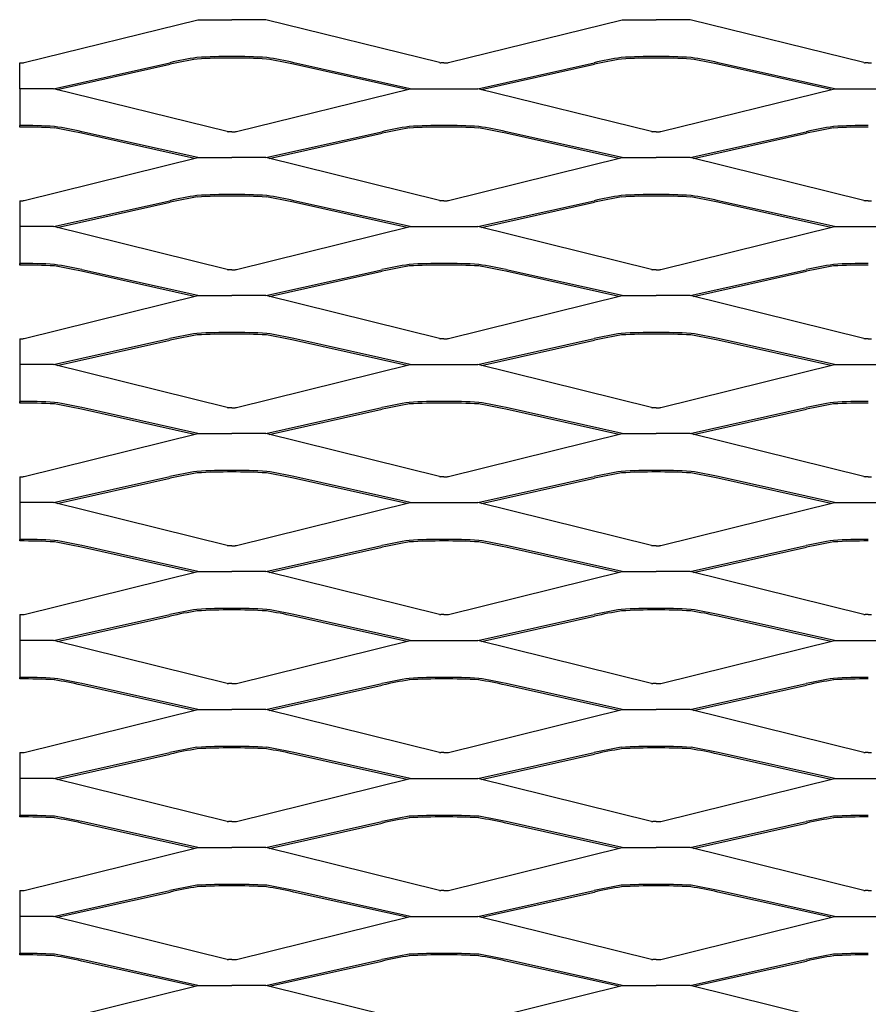
# Model space of a CAD drawing. Units: millimetres. Extents: x 2000 to 4000, y 1985 to 2895.
# Drawn here: x 2000 to 2400, y 2431 to 2895 of the extents above; entities that cross this region are included whole.
import ezdxf

# ---------------------------------------------------------------- set-up
doc = ezdxf.new("R2010")
doc.units = ezdxf.units.MM

msp = doc.modelspace()

# ---------------------------------------------------------------- linework, layer by layer
for p, q in [((2002.18, 2874.66), (2084, 2894.86)), ((2084, 2894.86), (2100, 2894.86)), ((2116, 2894.86), (2100, 2894.86)), ((2197.82, 2874.66), (2116, 2894.86)), ((2202.18, 2874.66), (2284, 2894.86)), ((2284, 2894.86), (2300, 2894.86)), ((2316, 2894.86), (2300, 2894.86)), ((2397.82, 2874.66), (2316, 2894.86)), ((2000, 2874.56), (2001.55, 2874.56)), ((2000, 2862.36), (2000, 2874.56)), ((2016, 2862.36), (2070.77, 2874.59)), ((2017.6, 2861.96), (2070.93, 2873.87)), ((2182.41, 2861.96), (2129.07, 2873.87)), ((2184, 2862.36), (2129.23, 2874.59)), ((2200, 2874.56), (2198.45, 2874.56)), ((2200, 2874.56), (2201.55, 2874.56)), ((2216, 2862.36), (2270.77, 2874.59)), ((2217.6, 2861.96), (2270.93, 2873.87)), ((2382.41, 2861.96), (2329.07, 2873.87)), ((2384, 2862.36), (2329.23, 2874.59)), ((2400, 2874.56), (2398.45, 2874.56)), ((2400, 2874.56), (2401.55, 2874.56)), ((2016, 2862.36), (2000, 2862.36)), ((2000, 2862.36), (2000, 2845)), ((2097.82, 2842.16), (2016, 2862.36)), ((2102.18, 2842.16), (2184, 2862.36)), ((2184, 2862.36), (2216, 2862.36)), ((2297.82, 2842.16), (2216, 2862.36)), ((2302.18, 2842.16), (2384, 2862.36)), ((2384, 2862.36), (2416, 2862.36)), ((2000, 2844.27), (2000, 2845)), ((2082.41, 2829.46), (2029.07, 2841.37)), ((2084, 2829.86), (2029.23, 2842.09)), ((2100, 2842.06), (2098.45, 2842.06)), ((2100, 2842.06), (2101.55, 2842.06)), ((2116, 2829.86), (2170.77, 2842.09)), ((2117.6, 2829.46), (2170.93, 2841.37)), ((2282.41, 2829.46), (2229.07, 2841.37)), ((2284, 2829.86), (2229.23, 2842.09)), ((2300, 2842.06), (2298.45, 2842.06)), ((2300, 2842.06), (2301.55, 2842.06)), ((2316, 2829.86), (2370.77, 2842.09)), ((2317.6, 2829.46), (2370.93, 2841.37)), ((2002.18, 2809.66), (2084, 2829.86)), ((2084, 2829.86), (2100, 2829.86)), ((2116, 2829.86), (2100, 2829.86)), ((2197.82, 2809.66), (2116, 2829.86)), ((2202.18, 2809.66), (2284, 2829.86)), ((2284, 2829.86), (2300, 2829.86)), ((2316, 2829.86), (2300, 2829.86)), ((2397.82, 2809.66), (2316, 2829.86)), ((2000, 2809.56), (2001.55, 2809.56)), ((2000, 2809.56), (2000, 2779.27)), ((2016, 2797.36), (2070.77, 2809.59)), ((2017.6, 2796.96), (2070.93, 2808.87)), ((2182.41, 2796.96), (2129.07, 2808.87)), ((2184, 2797.36), (2129.23, 2809.59)), ((2200, 2809.56), (2198.45, 2809.56)), ((2200, 2809.56), (2201.55, 2809.56)), ((2216, 2797.36), (2270.77, 2809.59)), ((2217.6, 2796.96), (2270.93, 2808.87)), ((2382.41, 2796.96), (2329.07, 2808.87)), ((2384, 2797.36), (2329.23, 2809.59)), ((2400, 2809.56), (2398.45, 2809.56)), ((2400, 2809.56), (2401.55, 2809.56)), ((2016, 2797.36), (2000, 2797.36)), ((2097.82, 2777.16), (2016, 2797.36)), ((2102.18, 2777.16), (2184, 2797.36)), ((2184, 2797.36), (2216, 2797.36)), ((2297.82, 2777.16), (2216, 2797.36)), ((2302.18, 2777.16), (2384, 2797.36)), ((2384, 2797.36), (2416, 2797.36)), ((2000, 2779.27), (2000, 2780)), ((2082.41, 2764.46), (2029.07, 2776.37)), ((2084, 2764.86), (2029.23, 2777.09)), ((2100, 2777.06), (2098.45, 2777.06)), ((2100, 2777.06), (2101.55, 2777.06)), ((2116, 2764.86), (2170.77, 2777.09)), ((2117.6, 2764.46), (2170.93, 2776.37)), ((2282.41, 2764.46), (2229.07, 2776.37)), ((2284, 2764.86), (2229.23, 2777.09)), ((2300, 2777.06), (2298.45, 2777.06)), ((2300, 2777.06), (2301.55, 2777.06)), ((2316, 2764.86), (2370.77, 2777.09)), ((2317.6, 2764.46), (2370.93, 2776.37)), ((2002.18, 2744.66), (2084, 2764.86)), ((2084, 2764.86), (2100, 2764.86)), ((2116, 2764.86), (2100, 2764.86)), ((2197.82, 2744.66), (2116, 2764.86)), ((2202.18, 2744.66), (2284, 2764.86)), ((2284, 2764.86), (2300, 2764.86)), ((2316, 2764.86), (2300, 2764.86)), ((2397.82, 2744.66), (2316, 2764.86)), ((2000, 2744.56), (2001.55, 2744.56)), ((2000, 2744.56), (2000, 2714.27)), ((2016, 2732.36), (2070.77, 2744.59)), ((2017.6, 2731.96), (2070.93, 2743.87)), ((2182.41, 2731.96), (2129.07, 2743.87)), ((2184, 2732.36), (2129.23, 2744.59)), ((2200, 2744.56), (2198.45, 2744.56)), ((2200, 2744.56), (2201.55, 2744.56)), ((2216, 2732.36), (2270.77, 2744.59)), ((2217.6, 2731.96), (2270.93, 2743.87)), ((2382.41, 2731.96), (2329.07, 2743.87)), ((2384, 2732.36), (2329.23, 2744.59)), ((2400, 2744.56), (2398.45, 2744.56)), ((2400, 2744.56), (2401.55, 2744.56)), ((2016, 2732.36), (2000, 2732.36)), ((2097.82, 2712.16), (2016, 2732.36)), ((2102.18, 2712.16), (2184, 2732.36)), ((2184, 2732.36), (2216, 2732.36)), ((2297.82, 2712.16), (2216, 2732.36)), ((2302.18, 2712.16), (2384, 2732.36)), ((2384, 2732.36), (2416, 2732.36)), ((2000, 2714.27), (2000, 2715)), ((2082.41, 2699.46), (2029.07, 2711.37)), ((2084, 2699.86), (2029.23, 2712.09)), ((2100, 2712.06), (2098.45, 2712.06)), ((2100, 2712.06), (2101.55, 2712.06)), ((2116, 2699.86), (2170.77, 2712.09)), ((2117.6, 2699.46), (2170.93, 2711.37)), ((2282.41, 2699.46), (2229.07, 2711.37)), ((2284, 2699.86), (2229.23, 2712.09)), ((2300, 2712.06), (2298.45, 2712.06)), ((2300, 2712.06), (2301.55, 2712.06)), ((2316, 2699.86), (2370.77, 2712.09)), ((2317.6, 2699.46), (2370.93, 2711.37)), ((2002.18, 2679.66), (2084, 2699.86)), ((2084, 2699.86), (2100, 2699.86)), ((2116, 2699.86), (2100, 2699.86)), ((2197.82, 2679.66), (2116, 2699.86)), ((2202.18, 2679.66), (2284, 2699.86)), ((2284, 2699.86), (2300, 2699.86)), ((2316, 2699.86), (2300, 2699.86)), ((2397.82, 2679.66), (2316, 2699.86)), ((2000, 2679.56), (2001.55, 2679.56)), ((2000, 2679.56), (2000, 2650)), ((2016, 2667.36), (2070.77, 2679.59)), ((2017.6, 2666.96), (2070.93, 2678.87)), ((2182.41, 2666.96), (2129.07, 2678.87)), ((2184, 2667.36), (2129.23, 2679.59)), ((2200, 2679.56), (2198.45, 2679.56)), ((2200, 2679.56), (2201.55, 2679.56)), ((2216, 2667.36), (2270.77, 2679.59)), ((2217.6, 2666.96), (2270.93, 2678.87)), ((2382.41, 2666.96), (2329.07, 2678.87)), ((2384, 2667.36), (2329.23, 2679.59)), ((2400, 2679.56), (2398.45, 2679.56)), ((2400, 2679.56), (2401.55, 2679.56)), ((2016, 2667.36), (2000, 2667.36)), ((2097.82, 2647.16), (2016, 2667.36)), ((2102.18, 2647.16), (2184, 2667.36)), ((2184, 2667.36), (2216, 2667.36)), ((2297.82, 2647.16), (2216, 2667.36)), ((2302.18, 2647.16), (2384, 2667.36)), ((2384, 2667.36), (2416, 2667.36)), ((2000, 2649.27), (2000, 2650)), ((2082.41, 2634.46), (2029.07, 2646.37)), ((2084, 2634.86), (2029.23, 2647.09)), ((2100, 2647.06), (2098.45, 2647.06)), ((2100, 2647.06), (2101.55, 2647.06)), ((2116, 2634.86), (2170.77, 2647.09)), ((2117.6, 2634.46), (2170.93, 2646.37)), ((2282.41, 2634.46), (2229.07, 2646.37)), ((2284, 2634.86), (2229.23, 2647.09)), ((2300, 2647.06), (2298.45, 2647.06)), ((2300, 2647.06), (2301.55, 2647.06)), ((2316, 2634.86), (2370.77, 2647.09)), ((2317.6, 2634.46), (2370.93, 2646.37)), ((2002.18, 2614.66), (2084, 2634.86)), ((2084, 2634.86), (2100, 2634.86)), ((2116, 2634.86), (2100, 2634.86)), ((2197.82, 2614.66), (2116, 2634.86)), ((2202.18, 2614.66), (2284, 2634.86)), ((2284, 2634.86), (2300, 2634.86)), ((2316, 2634.86), (2300, 2634.86)), ((2397.82, 2614.66), (2316, 2634.86)), ((2000, 2614.56), (2001.55, 2614.56)), ((2000, 2614.56), (2000, 2585)), ((2016, 2602.36), (2070.77, 2614.59)), ((2017.6, 2601.96), (2070.93, 2613.87)), ((2182.41, 2601.96), (2129.07, 2613.87)), ((2184, 2602.36), (2129.23, 2614.59)), ((2200, 2614.56), (2198.45, 2614.56)), ((2200, 2614.56), (2201.55, 2614.56)), ((2216, 2602.36), (2270.77, 2614.59)), ((2217.6, 2601.96), (2270.93, 2613.87)), ((2382.41, 2601.96), (2329.07, 2613.87)), ((2384, 2602.36), (2329.23, 2614.59)), ((2400, 2614.56), (2398.45, 2614.56)), ((2400, 2614.56), (2401.55, 2614.56)), ((2016, 2602.36), (2000, 2602.36)), ((2097.82, 2582.16), (2016, 2602.36)), ((2102.18, 2582.16), (2184, 2602.36)), ((2184, 2602.36), (2216, 2602.36)), ((2297.82, 2582.16), (2216, 2602.36)), ((2302.18, 2582.16), (2384, 2602.36)), ((2384, 2602.36), (2416, 2602.36)), ((2000, 2584.27), (2000, 2585)), ((2082.41, 2569.46), (2029.07, 2581.37)), ((2084, 2569.86), (2029.23, 2582.09)), ((2100, 2582.06), (2098.45, 2582.06)), ((2100, 2582.06), (2101.55, 2582.06)), ((2116, 2569.86), (2170.77, 2582.09)), ((2117.6, 2569.46), (2170.93, 2581.37)), ((2282.41, 2569.46), (2229.07, 2581.37)), ((2284, 2569.86), (2229.23, 2582.09)), ((2300, 2582.06), (2298.45, 2582.06)), ((2300, 2582.06), (2301.55, 2582.06)), ((2316, 2569.86), (2370.77, 2582.09)), ((2317.6, 2569.46), (2370.93, 2581.37)), ((2002.18, 2549.66), (2084, 2569.86)), ((2084, 2569.86), (2100, 2569.86)), ((2116, 2569.86), (2100, 2569.86)), ((2197.82, 2549.66), (2116, 2569.86)), ((2202.18, 2549.66), (2284, 2569.86)), ((2284, 2569.86), (2300, 2569.86)), ((2316, 2569.86), (2300, 2569.86)), ((2397.82, 2549.66), (2316, 2569.86)), ((2000, 2549.56), (2001.55, 2549.56)), ((2000, 2549.56), (2000, 2520)), ((2016, 2537.36), (2070.77, 2549.59)), ((2017.6, 2536.96), (2070.93, 2548.87)), ((2182.41, 2536.96), (2129.07, 2548.87)), ((2184, 2537.36), (2129.23, 2549.59)), ((2200, 2549.56), (2198.45, 2549.56)), ((2200, 2549.56), (2201.55, 2549.56)), ((2216, 2537.36), (2270.77, 2549.59)), ((2217.6, 2536.96), (2270.93, 2548.87)), ((2382.41, 2536.96), (2329.07, 2548.87)), ((2384, 2537.36), (2329.23, 2549.59)), ((2400, 2549.56), (2398.45, 2549.56)), ((2400, 2549.56), (2401.55, 2549.56)), ((2016, 2537.36), (2000, 2537.36)), ((2097.82, 2517.16), (2016, 2537.36)), ((2102.18, 2517.16), (2184, 2537.36)), ((2184, 2537.36), (2216, 2537.36)), ((2297.82, 2517.16), (2216, 2537.36)), ((2302.18, 2517.16), (2384, 2537.36)), ((2384, 2537.36), (2416, 2537.36)), ((2000, 2519.27), (2000, 2520)), ((2082.41, 2504.46), (2029.07, 2516.37)), ((2084, 2504.86), (2029.23, 2517.09)), ((2100, 2517.06), (2098.45, 2517.06)), ((2100, 2517.06), (2101.55, 2517.06)), ((2116, 2504.86), (2170.77, 2517.09)), ((2117.6, 2504.46), (2170.93, 2516.37)), ((2282.41, 2504.46), (2229.07, 2516.37)), ((2284, 2504.86), (2229.23, 2517.09)), ((2300, 2517.06), (2298.45, 2517.06)), ((2300, 2517.06), (2301.55, 2517.06)), ((2316, 2504.86), (2370.77, 2517.09)), ((2317.6, 2504.46), (2370.93, 2516.37)), ((2002.18, 2484.66), (2084, 2504.86)), ((2084, 2504.86), (2100, 2504.86)), ((2116, 2504.86), (2100, 2504.86)), ((2197.82, 2484.66), (2116, 2504.86)), ((2202.18, 2484.66), (2284, 2504.86)), ((2284, 2504.86), (2300, 2504.86)), ((2316, 2504.86), (2300, 2504.86)), ((2397.82, 2484.66), (2316, 2504.86)), ((2000, 2484.56), (2001.55, 2484.56)), ((2000, 2484.56), (2000, 2455)), ((2016, 2472.36), (2070.77, 2484.59)), ((2017.6, 2471.96), (2070.93, 2483.87)), ((2182.41, 2471.96), (2129.07, 2483.87)), ((2184, 2472.36), (2129.23, 2484.59)), ((2200, 2484.56), (2198.45, 2484.56)), ((2200, 2484.56), (2201.55, 2484.56)), ((2216, 2472.36), (2270.77, 2484.59)), ((2217.6, 2471.96), (2270.93, 2483.87)), ((2382.41, 2471.96), (2329.07, 2483.87)), ((2384, 2472.36), (2329.23, 2484.59)), ((2400, 2484.56), (2398.45, 2484.56)), ((2400, 2484.56), (2401.55, 2484.56)), ((2016, 2472.36), (2000, 2472.36)), ((2097.82, 2452.16), (2016, 2472.36)), ((2102.18, 2452.16), (2184, 2472.36)), ((2184, 2472.36), (2216, 2472.36)), ((2297.82, 2452.16), (2216, 2472.36)), ((2302.18, 2452.16), (2384, 2472.36)), ((2384, 2472.36), (2416, 2472.36)), ((2000, 2454.27), (2000, 2455)), ((2082.41, 2439.46), (2029.07, 2451.37)), ((2084, 2439.86), (2029.23, 2452.09)), ((2100, 2452.06), (2098.45, 2452.06)), ((2100, 2452.06), (2101.55, 2452.06)), ((2116, 2439.86), (2170.77, 2452.09)), ((2117.6, 2439.46), (2170.93, 2451.37)), ((2282.41, 2439.46), (2229.07, 2451.37)), ((2284, 2439.86), (2229.23, 2452.09)), ((2300, 2452.06), (2298.45, 2452.06)), ((2300, 2452.06), (2301.55, 2452.06)), ((2316, 2439.86), (2370.77, 2452.09)), ((2317.6, 2439.46), (2370.93, 2451.37)), ((2002.18, 2419.66), (2084, 2439.86)), ((2084, 2439.86), (2100, 2439.86)), ((2116, 2439.86), (2100, 2439.86)), ((2197.82, 2419.66), (2116, 2439.86)), ((2202.18, 2419.66), (2284, 2439.86)), ((2284, 2439.86), (2300, 2439.86)), ((2316, 2439.86), (2300, 2439.86)), ((2397.82, 2419.66), (2316, 2439.86))]:
    msp.add_line(p, q)
for centre, radius, start, end in [((2126.65, 2618.59), 262.03, 99.4619, 102.3146), ((2126.65, 2618.59), 261.3, 99.4619, 102.3146), ((2098.72, 2622.62), 254.88, 89.7126, 93.4065), ((2098.72, 2622.62), 254.15, 89.7126, 93.4065), ((2101.28, 2622.62), 254.88, 86.5935, 90.2874), ((2101.28, 2622.62), 254.15, 86.5935, 90.2874), ((2073.35, 2618.59), 261.3, 77.6854, 80.5381), ((2073.35, 2618.59), 262.03, 77.6854, 80.5381), ((2326.65, 2618.59), 262.03, 99.4619, 102.3146), ((2326.65, 2618.59), 261.3, 99.4619, 102.3146), ((2298.72, 2622.62), 254.88, 89.7126, 93.4065), ((2298.72, 2622.62), 254.15, 89.7126, 93.4065), ((2301.28, 2622.62), 254.88, 86.5935, 90.2874), ((2301.28, 2622.62), 254.15, 86.5935, 90.2874), ((2273.35, 2618.59), 261.3, 77.6854, 80.5381), ((2273.35, 2618.59), 262.03, 77.6854, 80.5381), ((2000.87, 2881.01), 6.48, 276.0569, 281.6494), ((2199.13, 2881.01), 6.48, 258.3506, 263.9431), ((2200.87, 2881.01), 6.48, 276.0569, 281.6494), ((2399.13, 2881.01), 6.48, 258.3506, 263.9431), ((2001.28, 2590.12), 254.88, 86.5935, 90.2874), ((2001.28, 2590.12), 254.15, 86.5935, 90.2874), ((1973.35, 2586.09), 261.3, 77.6854, 80.5381), ((1973.35, 2586.09), 262.03, 77.6854, 80.5381), ((2226.65, 2586.09), 262.03, 99.4619, 102.3146), ((2226.65, 2586.09), 261.3, 99.4619, 102.3146), ((2198.72, 2590.12), 254.88, 89.7126, 93.4065), ((2198.72, 2590.12), 254.15, 89.7126, 93.4065), ((2201.28, 2590.12), 254.88, 86.5935, 90.2874), ((2201.28, 2590.12), 254.15, 86.5935, 90.2874), ((2173.35, 2586.09), 261.3, 77.6854, 80.5381), ((2173.35, 2586.09), 262.03, 77.6854, 80.5381), ((2426.65, 2586.09), 262.03, 99.4619, 102.3146), ((2426.65, 2586.09), 261.3, 99.4619, 102.3146), ((2398.72, 2590.12), 254.88, 89.7126, 93.4065), ((2398.72, 2590.12), 254.15, 89.7126, 93.4065), ((2099.13, 2848.51), 6.48, 258.3506, 263.9431), ((2100.87, 2848.51), 6.48, 276.0569, 281.6494), ((2299.13, 2848.51), 6.48, 258.3506, 263.9431), ((2300.87, 2848.51), 6.48, 276.0569, 281.6494), ((2126.65, 2553.59), 262.03, 99.4619, 102.3146), ((2126.65, 2553.59), 261.3, 99.4619, 102.3146), ((2098.72, 2557.62), 254.88, 89.7126, 93.4065), ((2098.72, 2557.62), 254.15, 89.7126, 93.4065), ((2101.28, 2557.62), 254.88, 86.5935, 90.2874), ((2101.28, 2557.62), 254.15, 86.5935, 90.2874), ((2073.35, 2553.59), 261.3, 77.6854, 80.5381), ((2073.35, 2553.59), 262.03, 77.6854, 80.5381), ((2326.65, 2553.59), 262.03, 99.4619, 102.3146), ((2326.65, 2553.59), 261.3, 99.4619, 102.3146), ((2298.72, 2557.62), 254.88, 89.7126, 93.4065), ((2298.72, 2557.62), 254.15, 89.7126, 93.4065), ((2301.28, 2557.62), 254.88, 86.5935, 90.2874), ((2301.28, 2557.62), 254.15, 86.5935, 90.2874), ((2273.35, 2553.59), 261.3, 77.6854, 80.5381), ((2273.35, 2553.59), 262.03, 77.6854, 80.5381), ((2000.87, 2816.01), 6.48, 276.0569, 281.6494), ((2199.13, 2816.01), 6.48, 258.3506, 263.9431), ((2200.87, 2816.01), 6.48, 276.0569, 281.6494), ((2399.13, 2816.01), 6.48, 258.3506, 263.9431), ((2001.28, 2525.12), 254.88, 86.5935, 90.2874), ((2001.28, 2525.12), 254.15, 86.5935, 90.2874), ((1973.35, 2521.09), 261.3, 77.6854, 80.5381), ((1973.35, 2521.09), 262.03, 77.6854, 80.5381), ((2226.65, 2521.09), 262.03, 99.4619, 102.3146), ((2226.65, 2521.09), 261.3, 99.4619, 102.3146), ((2198.72, 2525.12), 254.88, 89.7126, 93.4065), ((2198.72, 2525.12), 254.15, 89.7126, 93.4065), ((2201.28, 2525.12), 254.88, 86.5935, 90.2874), ((2201.28, 2525.12), 254.15, 86.5935, 90.2874), ((2173.35, 2521.09), 261.3, 77.6854, 80.5381), ((2173.35, 2521.09), 262.03, 77.6854, 80.5381), ((2426.65, 2521.09), 262.03, 99.4619, 102.3146), ((2426.65, 2521.09), 261.3, 99.4619, 102.3146), ((2398.72, 2525.12), 254.88, 89.7126, 93.4065), ((2398.72, 2525.12), 254.15, 89.7126, 93.4065), ((2099.13, 2783.51), 6.48, 258.3506, 263.9431), ((2100.87, 2783.51), 6.48, 276.0569, 281.6494), ((2299.13, 2783.51), 6.48, 258.3506, 263.9431), ((2300.87, 2783.51), 6.48, 276.0569, 281.6494), ((2126.65, 2488.59), 262.03, 99.4619, 102.3146), ((2126.65, 2488.59), 261.3, 99.4619, 102.3146), ((2098.72, 2492.62), 254.88, 89.7126, 93.4065), ((2098.72, 2492.62), 254.15, 89.7126, 93.4065), ((2101.28, 2492.62), 254.88, 86.5935, 90.2874), ((2101.28, 2492.62), 254.15, 86.5935, 90.2874), ((2073.35, 2488.59), 261.3, 77.6854, 80.5381), ((2073.35, 2488.59), 262.03, 77.6854, 80.5381), ((2326.65, 2488.59), 262.03, 99.4619, 102.3146), ((2326.65, 2488.59), 261.3, 99.4619, 102.3146), ((2298.72, 2492.62), 254.88, 89.7126, 93.4065), ((2298.72, 2492.62), 254.15, 89.7126, 93.4065), ((2301.28, 2492.62), 254.88, 86.5935, 90.2874), ((2301.28, 2492.62), 254.15, 86.5935, 90.2874), ((2273.35, 2488.59), 261.3, 77.6854, 80.5381), ((2273.35, 2488.59), 262.03, 77.6854, 80.5381), ((2000.87, 2751.01), 6.48, 276.0569, 281.6494), ((2199.13, 2751.01), 6.48, 258.3506, 263.9431), ((2200.87, 2751.01), 6.48, 276.0569, 281.6494), ((2399.13, 2751.01), 6.48, 258.3506, 263.9431), ((2001.28, 2460.12), 254.88, 86.5935, 90.2874), ((2001.28, 2460.12), 254.15, 86.5935, 90.2874), ((1973.35, 2456.09), 261.3, 77.6854, 80.5381), ((1973.35, 2456.09), 262.03, 77.6854, 80.5381), ((2226.65, 2456.09), 262.03, 99.4619, 102.3146), ((2226.65, 2456.09), 261.3, 99.4619, 102.3146), ((2198.72, 2460.12), 254.88, 89.7126, 93.4065), ((2198.72, 2460.12), 254.15, 89.7126, 93.4065), ((2201.28, 2460.12), 254.88, 86.5935, 90.2874), ((2201.28, 2460.12), 254.15, 86.5935, 90.2874), ((2173.35, 2456.09), 261.3, 77.6854, 80.5381), ((2173.35, 2456.09), 262.03, 77.6854, 80.5381), ((2426.65, 2456.09), 262.03, 99.4619, 102.3146), ((2426.65, 2456.09), 261.3, 99.4619, 102.3146), ((2398.72, 2460.12), 254.88, 89.7126, 93.4065), ((2398.72, 2460.12), 254.15, 89.7126, 93.4065), ((2099.13, 2718.51), 6.48, 258.3506, 263.9431), ((2100.87, 2718.51), 6.48, 276.0569, 281.6494), ((2299.13, 2718.51), 6.48, 258.3506, 263.9431), ((2300.87, 2718.51), 6.48, 276.0569, 281.6494), ((2126.65, 2423.59), 262.03, 99.4619, 102.3146), ((2126.65, 2423.59), 261.3, 99.4619, 102.3146), ((2098.72, 2427.62), 254.88, 89.7126, 93.4065), ((2098.72, 2427.62), 254.15, 89.7126, 93.4065), ((2101.28, 2427.62), 254.88, 86.5935, 90.2874), ((2101.28, 2427.62), 254.15, 86.5935, 90.2874), ((2073.35, 2423.59), 261.3, 77.6854, 80.5381), ((2073.35, 2423.59), 262.03, 77.6854, 80.5381), ((2326.65, 2423.59), 262.03, 99.4619, 102.3146), ((2326.65, 2423.59), 261.3, 99.4619, 102.3146), ((2298.72, 2427.62), 254.88, 89.7126, 93.4065), ((2298.72, 2427.62), 254.15, 89.7126, 93.4065), ((2301.28, 2427.62), 254.88, 86.5935, 90.2874), ((2301.28, 2427.62), 254.15, 86.5935, 90.2874), ((2273.35, 2423.59), 261.3, 77.6854, 80.5381), ((2273.35, 2423.59), 262.03, 77.6854, 80.5381), ((2000.87, 2686.01), 6.48, 276.0569, 281.6494), ((2199.13, 2686.01), 6.48, 258.3506, 263.9431), ((2200.87, 2686.01), 6.48, 276.0569, 281.6494), ((2399.13, 2686.01), 6.48, 258.3506, 263.9431), ((2001.28, 2395.12), 254.88, 86.5935, 90.2874), ((2001.28, 2395.12), 254.15, 86.5935, 90.2874), ((1973.35, 2391.09), 261.3, 77.6854, 80.5381), ((1973.35, 2391.09), 262.03, 77.6854, 80.5381), ((2226.65, 2391.09), 262.03, 99.4619, 102.3146), ((2226.65, 2391.09), 261.3, 99.4619, 102.3146), ((2198.72, 2395.12), 254.88, 89.7126, 93.4065), ((2198.72, 2395.12), 254.15, 89.7126, 93.4065), ((2201.28, 2395.12), 254.88, 86.5935, 90.2874), ((2201.28, 2395.12), 254.15, 86.5935, 90.2874), ((2173.35, 2391.09), 261.3, 77.6854, 80.5381), ((2173.35, 2391.09), 262.03, 77.6854, 80.5381), ((2426.65, 2391.09), 262.03, 99.4619, 102.3146), ((2426.65, 2391.09), 261.3, 99.4619, 102.3146), ((2398.72, 2395.12), 254.88, 89.7126, 93.4065), ((2398.72, 2395.12), 254.15, 89.7126, 93.4065), ((2099.13, 2653.51), 6.48, 258.3506, 263.9431), ((2100.87, 2653.51), 6.48, 276.0569, 281.6494), ((2299.13, 2653.51), 6.48, 258.3506, 263.9431), ((2300.87, 2653.51), 6.48, 276.0569, 281.6494), ((2126.65, 2358.59), 262.03, 99.4619, 102.3146), ((2126.65, 2358.59), 261.3, 99.4619, 102.3146), ((2098.72, 2362.62), 254.88, 89.7126, 93.4065), ((2098.72, 2362.62), 254.15, 89.7126, 93.4065), ((2101.28, 2362.62), 254.88, 86.5935, 90.2874), ((2101.28, 2362.62), 254.15, 86.5935, 90.2874), ((2073.35, 2358.59), 261.3, 77.6854, 80.5381), ((2073.35, 2358.59), 262.03, 77.6854, 80.5381), ((2326.65, 2358.59), 262.03, 99.4619, 102.3146), ((2326.65, 2358.59), 261.3, 99.4619, 102.3146), ((2298.72, 2362.62), 254.88, 89.7126, 93.4065), ((2298.72, 2362.62), 254.15, 89.7126, 93.4065), ((2301.28, 2362.62), 254.88, 86.5935, 90.2874), ((2301.28, 2362.62), 254.15, 86.5935, 90.2874), ((2273.35, 2358.59), 261.3, 77.6854, 80.5381), ((2273.35, 2358.59), 262.03, 77.6854, 80.5381), ((2000.87, 2621.01), 6.48, 276.0569, 281.6494), ((2199.13, 2621.01), 6.48, 258.3506, 263.9431), ((2200.87, 2621.01), 6.48, 276.0569, 281.6494), ((2399.13, 2621.01), 6.48, 258.3506, 263.9431), ((2001.28, 2330.12), 254.88, 86.5935, 90.2874), ((2001.28, 2330.12), 254.15, 86.5935, 90.2874), ((1973.35, 2326.09), 261.3, 77.6854, 80.5381), ((1973.35, 2326.09), 262.03, 77.6854, 80.5381), ((2226.65, 2326.09), 262.03, 99.4619, 102.3146), ((2226.65, 2326.09), 261.3, 99.4619, 102.3146), ((2198.72, 2330.12), 254.88, 89.7126, 93.4065), ((2198.72, 2330.12), 254.15, 89.7126, 93.4065), ((2201.28, 2330.12), 254.88, 86.5935, 90.2874), ((2201.28, 2330.12), 254.15, 86.5935, 90.2874), ((2173.35, 2326.09), 261.3, 77.6854, 80.5381), ((2173.35, 2326.09), 262.03, 77.6854, 80.5381), ((2426.65, 2326.09), 262.03, 99.4619, 102.3146), ((2426.65, 2326.09), 261.3, 99.4619, 102.3146), ((2398.72, 2330.12), 254.88, 89.7126, 93.4065), ((2398.72, 2330.12), 254.15, 89.7126, 93.4065), ((2099.13, 2588.51), 6.48, 258.3506, 263.9431), ((2100.87, 2588.51), 6.48, 276.0569, 281.6494), ((2299.13, 2588.51), 6.48, 258.3506, 263.9431), ((2300.87, 2588.51), 6.48, 276.0569, 281.6494), ((2126.65, 2293.59), 262.03, 99.4619, 102.3146), ((2126.65, 2293.59), 261.3, 99.4619, 102.3146), ((2098.72, 2297.62), 254.88, 89.7126, 93.4065), ((2098.72, 2297.62), 254.15, 89.7126, 93.4065), ((2101.28, 2297.62), 254.88, 86.5935, 90.2874), ((2101.28, 2297.62), 254.15, 86.5935, 90.2874), ((2073.35, 2293.59), 261.3, 77.6854, 80.5381), ((2073.35, 2293.59), 262.03, 77.6854, 80.5381), ((2326.65, 2293.59), 262.03, 99.4619, 102.3146), ((2326.65, 2293.59), 261.3, 99.4619, 102.3146), ((2298.72, 2297.62), 254.88, 89.7126, 93.4065), ((2298.72, 2297.62), 254.15, 89.7126, 93.4065), ((2301.28, 2297.62), 254.88, 86.5935, 90.2874), ((2301.28, 2297.62), 254.15, 86.5935, 90.2874), ((2273.35, 2293.59), 261.3, 77.6854, 80.5381), ((2273.35, 2293.59), 262.03, 77.6854, 80.5381), ((2000.87, 2556.01), 6.48, 276.0569, 281.6494), ((2199.13, 2556.01), 6.48, 258.3506, 263.9431), ((2200.87, 2556.01), 6.48, 276.0569, 281.6494), ((2399.13, 2556.01), 6.48, 258.3506, 263.9431), ((2001.28, 2265.12), 254.88, 86.5935, 90.2874), ((2001.28, 2265.12), 254.15, 86.5935, 90.2874), ((1973.35, 2261.09), 262.03, 77.6854, 80.5381), ((2226.65, 2261.09), 262.03, 99.4619, 102.3146), ((2198.72, 2265.12), 254.88, 89.7126, 93.4065), ((2198.72, 2265.12), 254.15, 89.7126, 93.4065), ((2201.28, 2265.12), 254.88, 86.5935, 90.2874), ((2201.28, 2265.12), 254.15, 86.5935, 90.2874), ((2173.35, 2261.09), 262.03, 77.6854, 80.5381), ((2426.65, 2261.09), 262.03, 99.4619, 102.3146), ((2398.72, 2265.12), 254.88, 89.7126, 93.4065), ((2398.72, 2265.12), 254.15, 89.7126, 93.4065), ((1973.35, 2261.09), 261.3, 77.6854, 80.5381), ((2099.13, 2523.51), 6.48, 258.3506, 263.9431), ((2100.87, 2523.51), 6.48, 276.0569, 281.6494), ((2226.65, 2261.09), 261.3, 99.4619, 102.3146), ((2173.35, 2261.09), 261.3, 77.6854, 80.5381), ((2299.13, 2523.51), 6.48, 258.3506, 263.9431), ((2300.87, 2523.51), 6.48, 276.0569, 281.6494), ((2426.65, 2261.09), 261.3, 99.4619, 102.3146), ((2126.65, 2228.59), 262.03, 99.4619, 102.3146), ((2098.72, 2232.62), 254.88, 89.7126, 93.4065), ((2098.72, 2232.62), 254.15, 89.7126, 93.4065), ((2101.28, 2232.62), 254.88, 86.5935, 90.2874), ((2101.28, 2232.62), 254.15, 86.5935, 90.2874), ((2073.35, 2228.59), 262.03, 77.6854, 80.5381), ((2326.65, 2228.59), 262.03, 99.4619, 102.3146), ((2298.72, 2232.62), 254.88, 89.7126, 93.4065), ((2298.72, 2232.62), 254.15, 89.7126, 93.4065), ((2301.28, 2232.62), 254.88, 86.5935, 90.2874), ((2301.28, 2232.62), 254.15, 86.5935, 90.2874), ((2273.35, 2228.59), 262.03, 77.6854, 80.5381), ((2000.87, 2491.01), 6.48, 276.0569, 281.6494), ((2126.65, 2228.59), 261.3, 99.4619, 102.3146), ((2073.35, 2228.59), 261.3, 77.6854, 80.5381), ((2199.13, 2491.01), 6.48, 258.3506, 263.9431), ((2200.87, 2491.01), 6.48, 276.0569, 281.6494), ((2326.65, 2228.59), 261.3, 99.4619, 102.3146), ((2273.35, 2228.59), 261.3, 77.6854, 80.5381), ((2399.13, 2491.01), 6.48, 258.3506, 263.9431), ((2001.28, 2200.12), 254.88, 86.5935, 90.2874), ((2001.28, 2200.12), 254.15, 86.5935, 90.2874), ((1973.35, 2196.09), 262.03, 77.6854, 80.5381), ((2226.65, 2196.09), 262.03, 99.4619, 102.3146), ((2198.72, 2200.12), 254.88, 89.7126, 93.4065), ((2198.72, 2200.12), 254.15, 89.7126, 93.4065), ((2201.28, 2200.12), 254.88, 86.5935, 90.2874), ((2201.28, 2200.12), 254.15, 86.5935, 90.2874), ((2173.35, 2196.09), 262.03, 77.6854, 80.5381), ((2426.65, 2196.09), 262.03, 99.4619, 102.3146), ((2398.72, 2200.12), 254.88, 89.7126, 93.4065), ((2398.72, 2200.12), 254.15, 89.7126, 93.4065), ((1973.35, 2196.09), 261.3, 77.6854, 80.5381), ((2099.13, 2458.51), 6.48, 258.3506, 263.9431), ((2100.87, 2458.51), 6.48, 276.0569, 281.6494), ((2226.65, 2196.09), 261.3, 99.4619, 102.3146), ((2173.35, 2196.09), 261.3, 77.6854, 80.5381), ((2299.13, 2458.51), 6.48, 258.3506, 263.9431), ((2300.87, 2458.51), 6.48, 276.0569, 281.6494), ((2426.65, 2196.09), 261.3, 99.4619, 102.3146)]:
    msp.add_arc(centre, radius, start, end)

doc.saveas('drawing.dxf')
